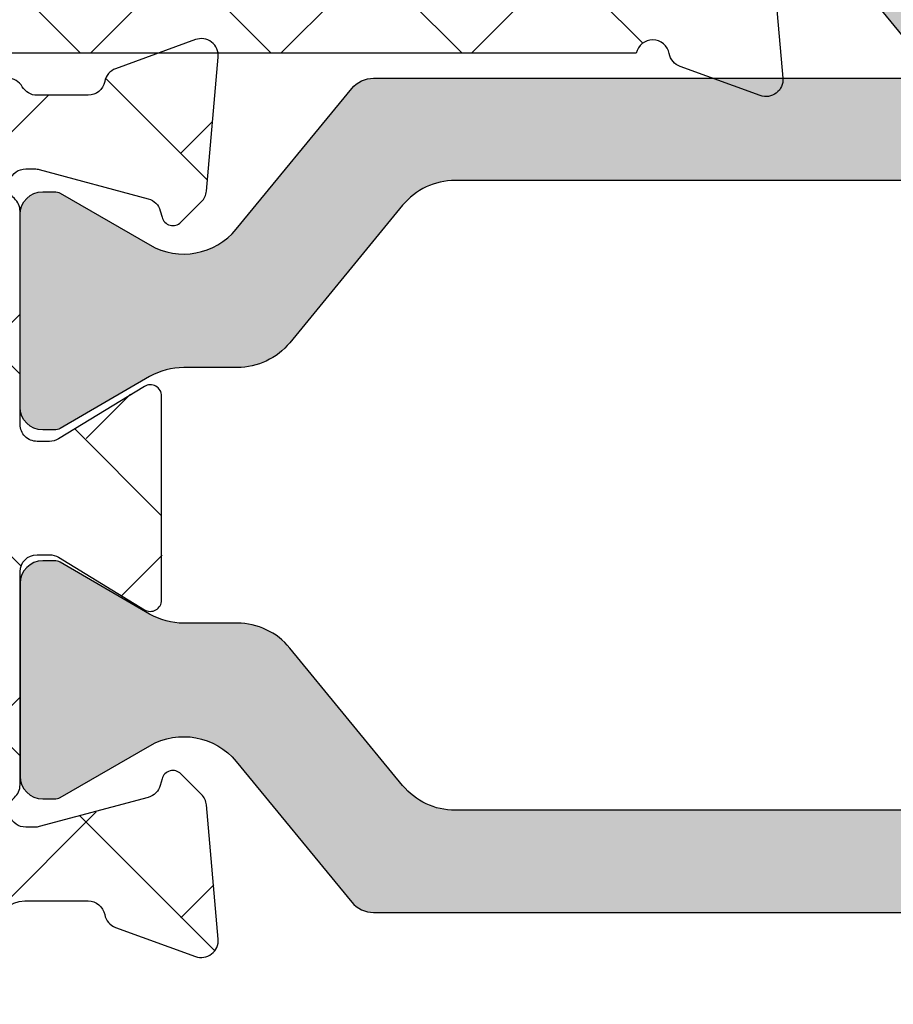
# Model space of a CAD drawing. Units: inches. Extents: x 0 to 33.5, y 0 to 21.5.
# Drawn here: x 1 to 1.1, y 15.9 to 16 of the extents above; entities that cross this region are included whole.
import ezdxf

# ---------------------------------------------------------------- set-up
doc = ezdxf.new("R2010")
doc.units = ezdxf.units.IN
doc.header["$LTSCALE"] = 0.1875
doc.header["$MEASUREMENT"] = 0
for name, color, linetype in [('ZP-SECT-ALHA', 142, 'Continuous'), ('ZP-SECT-ALUM-WDWDR', 94, 'Continuous'), ('ZP-SECT-THRM-HTCH', 173, 'Continuous'), ('ZP-SECT-VINL', 130, 'Continuous')]:
    doc.layers.add(name, color=color, linetype=linetype)
pattern_1 = [(314.9999999999999, (-189.8662266809667, 236.8499274061251), (0.06629126073623887, 0.06629126073623881), []), (44.99999999999999, (-189.8662266809667, 236.8499274061251), (0.06629126073623891, 0.1988737822087165), [0.234375, -0.140625])]

# ---------------------------------------------------------------- blocks, each defined once
blk = doc.blocks.new('101CS - VIN25 WS VUE MSW Exterior Standard Sill')
at = {"layer": 'ZP-SECT-ALHA'}
h = blk.add_hatch(dxfattribs=at)
h.set_pattern_fill('ANSI38', color=256, scale=0.75, angle=-90.00000000000001)
h.set_pattern_definition(pattern_1)
edge = h.paths.add_edge_path()
edge.add_line((2.594381759601674, 2.560550552864044), (2.594381759597979, 2.398122029186794))
edge.add_arc((2.633753544117655, 2.398122117742379), 0.03937178451977552, 180.0001288704929, 238.5981070742927)
edge.add_line((2.613239354909467, 2.364516977400427), (2.749958095531667, 2.281063434669619))
edge.add_arc((2.729447651867376, 2.247459616843956), 0.03936870421751819, -25.001565342480376, 58.60175693191991, ccw=False)
edge.add_line((2.765127360497274, 2.23082070871115), (2.751237600768775, 2.201033639254462))
edge.add_arc((2.740531462054844, 2.206028120983998), 0.01181381622967768, 270.0094211383491, 334.9906496408494, ccw=False)
edge.add_line((2.740533404599262, 2.194214304914027), (2.716428136301658, 2.194214304753729))
edge.add_arc((2.706586158531471, 2.194343994365166), 0.009842832205426174, 238.60264438040258, 359.2450463192025, ccw=False)
edge.add_line((2.701458335902373, 2.185942400414689), (2.69809794808674, 2.187993363354991))
edge.add_arc((2.7032243888551, 2.196393846048548), 0.009841163774485654, 159.1782784977913, 238.606141046092, ccw=False)
edge.add_line((2.694025941802977, 2.199891999313564), (2.644676698596015, 2.230015811178333))
edge.add_arc((2.638518337270034, 2.219916113759083), 0.01182917166084491, 58.62695664392249, 89.97633592442256)
edge.add_line((2.638523222907452, 2.231745284411005), (2.618003619971603, 2.231745284637697))
edge.add_arc((2.618003221167505, 2.223871292896678), 0.007873991751117585, 89.9970980676116, 194.4811957824133)
edge.add_line((2.610379388009676, 2.221902304811834), (2.617753702944071, 2.193343701640657))
edge.add_arc((2.610104579693671, 2.191372468840114), 0.007899040780610869, 0.017423471914980837, 14.451088655415504, ccw=False)
edge.add_line((2.61800362010905, 2.191374870914302), (2.618003619862463, 2.064312552203802))
edge.add_arc((2.606190811544121, 2.064313408543119), 0.01181280834938192, 311.8137534074592, 359.99584648905875, ccw=False)
edge.add_arc((2.621939821638326, 2.046705654920906), 0.0118105764263238, 131.8074415563538, 270.0042340071536)
edge.add_line((2.621940694408806, 2.03489507852683), (2.629814256808174, 2.03489507852683))
edge.add_line((2.629814256808174, 2.03489507852683), (2.709345978180465, 2.05620491234734))
edge.add_arc((2.707309108558134, 2.063808755288137), 0.007871928945733757, 284.9959648322209, 345.0161102813224)
edge.add_line((2.714913380601331, 2.061773488224645), (2.716696826410555, 2.068428557795443))
edge.add_arc((2.724302547669045, 2.066391627002726), 0.007873759135010355, 44.998576195547514, 165.007141848449, ccw=False)
edge.add_line((2.729870274500115, 2.071959077123807), (2.747231300598742, 2.054597464225282))
edge.add_line((2.747231300598742, 2.054597464225282), (2.755761335182399, 1.957096937461444))
edge.add_arc((2.743991571795866, 1.956068354641718), 0.01181462283748458, -109.99636116429929, 4.994501959298873, ccw=False)
edge.add_line((2.739951437899322, 1.944965984134029), (2.684374799816226, 1.965194017122514))
edge.add_arc((2.688445487838657, 1.976373136200776), 0.01189719312871518, 190.9137191943759, 249.9917571565756, ccw=False)
edge.add_arc((2.665247569196391, 1.971902429125624), 0.01172759588875074, 10.90283526920976, 167.7513282808089)
edge.add_line((2.653786940006228, 1.974390497431642), (1.763958232765901, 1.974390497481664))
edge.add_arc((1.76395759343806, 1.962579913339151), 0.01181058415981754, 89.99689847796431, 180.0002552059645)
edge.add_line((1.75214700927836, 1.962579860732632), (1.752147009120847, 1.718483587061229))
edge.add_arc((1.740335423459257, 1.718483362578687), 0.01181158566372375, -89.99539745262962, 0.0010889225707728656, ccw=False)
edge.add_line((1.740336372279273, 1.706671776953073), (1.724588074233964, 1.706671776846548))
edge.add_arc((1.724589023097247, 1.718483362726316), 0.01181158591788047, 179.9989108676483, 269.99539724284875, ccw=False)
edge.add_line((1.712777437181501, 1.718483587252109), (1.712777437253692, 1.726356562954976))
edge.add_arc((1.700964849883735, 1.726355785833765), 0.01181258739551972, 0.00376934909223191, 89.99338503019221)
edge.add_line((1.70096621368242, 1.738168373150557), (1.685217915637111, 1.738168372957063))
edge.add_arc((1.685218864500385, 1.726356787377323), 0.0118115856178518, 90.00460275722291, 180.0010891324235)
edge.add_line((1.673407278884667, 1.726356562851521), (1.673407278742218, 1.61218433506977))
edge.add_arc((1.685218864403752, 1.612184110587171), 0.01181158566366691, 179.9989110771535, 269.9953974523538)
edge.add_line((1.685217915583678, 1.600372524961614), (1.700966213698905, 1.600372524942514))
edge.add_arc((1.700964849794593, 1.612185112276238), 0.01181258741246311, 270.0066154821275, 359.9962311632273)
edge.add_line((1.712777437181501, 1.61218433526065), (1.712777437339071, 1.620057310750809))
edge.add_arc((1.72458902315068, 1.620057535383475), 0.01181158581374549, 90.00460327557693, 180.0010896507776, ccw=False)
edge.add_line((1.724588074180531, 1.631869121159099), (1.740336372225954, 1.63186912096549))
edge.add_arc((1.740335423512661, 1.62005753523576), 0.01181158576783022, -0.001088404834206358, 89.99539797036692, ccw=False)
edge.add_line((1.75214700927836, 1.620057310859949), (1.752147009055989, 1.572813589981962))
edge.add_arc((1.740337426277195, 1.572812535943514), 0.01180958282583135, -90.00511361269241, 0.0051138093077156555, ccw=False)
edge.add_line((1.740336372279273, 1.561002953164717), (1.641911269291938, 1.561002953069789))
edge.add_arc((1.641911205362186, 1.580688261650073), 0.0196853085803882, 180.0015210340296, 270.0001860730298, ccw=False)
edge.add_line((1.622225896788734, 1.580687739063166), (1.622225896788734, 3.378005962719413))
edge.add_arc((1.634038484175585, 3.378005185703769), 0.01181258741240638, 90.00661548185178, 179.9962311629505, ccw=False)
edge.add_line((1.63403712027133, 3.389817773037436), (1.73319085497991, 3.38981777301845))
edge.add_arc((1.733189784487037, 3.370131329973675), 0.01968644307387992, 30.000812527106802, 89.9968844182074, ccw=False)
edge.add_line((1.750238604708045, 3.379974793285584), (1.778651129676234, 3.330762241723193))
edge.add_arc((1.771832594003489, 3.32682516733286), 0.007873562311654732, -90.0015450977042, 30.002464002797183, ccw=False)
edge.add_line((1.771832381676802, 3.318951605024068), (1.716736804834568, 3.318951604830573))
edge.add_arc((1.716737753697842, 3.307140019250834), 0.0118115856178518, 90.00460275722291, 180.0010891324235)
edge.add_line((1.704926168082125, 3.307139794725032), (1.704926167982364, 3.166723923469505))
edge.add_arc((1.724611476564074, 3.166724446219504), 0.01968530858865015, 180.0015215087215, 269.9984789757215)
edge.add_line((1.724610953980516, 3.14703913763779), (2.476571067182874, 3.147039137642338))
edge.add_arc((2.476571546041463, 3.166723444719713), 0.01968430708319992, 269.9986061700822, 360.0013937074829)
edge.add_line((2.496255853118839, 3.166723923536239), (2.496255853159198, 3.299265645576753))
edge.add_arc((2.476571545918681, 3.299267297720038), 0.01968430730985068, 359.9951910506161, 450.0013933633157)
edge.add_line((2.476571067220391, 3.318951605024068), (2.299394500552751, 3.318951605046806))
edge.add_arc((2.299394288310393, 3.326825167291756), 0.007873562247811255, 149.9975353835547, 270.00154448405124, ccw=False)
edge.add_line((2.292575752735104, 3.330762241723193), (2.320988277703293, 3.379974793285584))
edge.add_arc((2.338037097924329, 3.370131329973626), 0.01968644307392937, 90.00311558170978, 149.9991874728103, ccw=False)
edge.add_line((2.338036027431485, 3.38981777301845), (2.647269148559815, 3.389817772868156))
edge.add_arc((2.647270052591782, 3.378009435364209), 0.01180833753855262, 39.29756987353301, 90.00438649523181, ccw=False)
edge.add_arc((2.665547313010068, 3.392970733547623), 0.01181154172702213, 219.3081872619345, 349.0905362640345)
edge.add_arc((2.688742387209973, 3.388501763505737), 0.01181012551019273, 109.9987443512641, 169.0984946726643, ccw=False)
edge.add_line((2.684703329603735, 3.39959973981766), (2.740248287881457, 3.419816039612812))
edge.add_arc((2.74428812183056, 3.408717560994774), 0.01181086304938666, -4.997905748287224, 110.0014500135124, ccw=False)
edge.add_line((2.756054078598027, 3.407688606516928), (2.747531083698732, 3.310271385224752))
edge.add_line((2.747531083698732, 3.310271385224752), (2.730170644273073, 3.292910945759928))
edge.add_arc((2.724602669568384, 3.29847873447837), 0.007874173831283797, 194.9946010976652, 315.000956937267, ccw=False)
edge.add_line((2.716996609701198, 3.296441465025879), (2.715213163631518, 3.30309653473185))
edge.add_arc((2.707608891706778, 3.301061267705068), 0.007871928821812615, 14.98388968348877, 75.00403513258915)
edge.add_line((2.709645761301715, 3.308665110524913), (2.630114626708121, 3.32997494422321))
edge.add_line((2.630114626708121, 3.32997494422321), (2.622240477635103, 3.329974944261409))
edge.add_arc((2.622239604865819, 3.318164367893192), 0.01181057640046444, 89.99576599864531, 228.1925584494443)
edge.add_arc((2.606490594948407, 3.300556614224942), 0.01181280829168417, 0.0041542931393223625, 48.18624737473971, ccw=False)
edge.add_line((2.61830340320904, 3.300557470725522), (2.61830340334717, 3.173828374653823))
edge.add_arc((2.610422818214983, 3.173828434764244), 0.007880585132416509, 345.53191774899557, 359.99956296729556, ccw=False)
edge.add_line((2.61805348610909, 3.171859544335831), (2.610614638752679, 3.143051023774007))
edge.add_arc((2.618302800822205, 3.141065220164379), 0.00794048184830802, 165.5173967374323, 270.0043466157315)
edge.add_line((2.61830340320904, 3.133124738338921), (2.638823006063376, 3.133124738200678))
edge.add_arc((2.638824068752808, 3.145263313333374), 0.01213857517921325, 269.9949839566348, 301.4096772833349)
edge.add_line((2.645150133206926, 3.134903491138772), (2.694451270209754, 3.164996796735437))
edge.add_arc((2.703524909072598, 3.168808957378916), 0.009841925166602292, 121.39617968520051, 202.7890201075009, ccw=False)
edge.add_line((2.698397731402622, 3.177209882335461), (2.701758119001909, 3.179260845337836))
edge.add_arc((2.706885941691598, 3.170859251377465), 0.00984283224543875, 0.7549539517517019, 121.3973558906527, ccw=False)
edge.add_line((2.716727919501182, 3.170988941035972), (2.740833187825444, 3.170988940950707))
edge.add_arc((2.740831245089266, 3.159175124534106), 0.01181381657633832, 25.00934942940711, 89.9905779319073, ccw=False)
edge.add_line((2.7515373841984, 3.16416960623647), (2.765427730211684, 3.134382536984532))
edge.add_arc((2.729745909281746, 3.117744266263263), 0.03937034921702353, -58.599616091933, 24.999425417867712, ccw=False)
edge.add_line((2.750258465598506, 3.084139810742869), (2.613239355129338, 3.000502056963029))
edge.add_arc((2.633749629862114, 2.966899113053719), 0.03936787026226075, 121.3986958436704, 180.0013597771704)
edge.add_line((2.59438175961094, 2.966898178752245), (2.594381759598718, 2.560550552864044))
edge.add_line((2.594381759598718, 2.560550552864044), (2.519578517064019, 2.560550552865749))
edge.add_line((2.519578517064019, 2.560550552865749), (2.51957851710506, 3.052221993007407))
edge.add_arc((2.4998932084684, 3.052221470200398), 0.01968530864360215, 0.001521674648323184, 90.00018671364762)
edge.add_line((2.499893144318548, 3.071906778843896), (2.404353234664427, 3.071906778809335))
edge.add_arc((2.404353210112012, 3.052222232113387), 0.01968454669596363, 89.99992853532444, 150.0023733137251)
edge.add_arc((2.370256077831995, 3.071910626207968), 0.01968863333228872, 270.00482347226784, 329.99156456306736, ccw=False)
edge.add_line((2.370257735328892, 3.052221992945448), (2.330887576851353, 3.052221993010704))
edge.add_arc((2.330889233974001, 3.071910626379793), 0.01968863343882618, 210.0084365260565, 269.99517761685706, ccw=False)
edge.add_arc((2.29679100674194, 3.052220335799072), 0.01968644307392937, 30.00081252718974, 89.99688441829014)
edge.add_line((2.296792077234784, 3.071906778843896), (2.246872600738868, 3.07190677873669))
edge.add_arc((2.246873670880862, 3.05222033570942), 0.01968644305635573, 90.00311456059241, 149.9991864515927)
edge.add_arc((2.212775443744655, 3.071910626207892), 0.01968863333221239, 270.0048234721141, 329.99156456281366, ccw=False)
edge.add_line((2.2127771012415, 3.052221992945448), (2.173406942763961, 3.052221993010704))
edge.add_arc((2.173408600030428, 3.071910626275976), 0.01968863333502133, 210.0084361075065, 269.99517719830686, ccw=False)
edge.add_arc((2.139311467636529, 3.052222231922645), 0.01968454692126641, 29.99762650209351, 90.00007128049336)
edge.add_line((2.139311443147392, 3.071906778843896), (2.089392553289656, 3.071906778809335))
edge.add_arc((2.089392528737311, 3.052222232113281), 0.01968454669606977, 89.99992853552868, 150.0023733139289)
edge.add_arc((2.055295396457276, 3.071910626207892), 0.01968863333221239, 270.0048234721141, 329.99156456281366, ccw=False)
edge.add_line((2.055297053954121, 3.052221992945448), (2.015926895176506, 3.052221993010704))
edge.add_arc((2.015928552449164, 3.071910626119899), 0.01968863317894492, 210.0084360894506, 269.9951771802508, ccw=False)
edge.add_arc((1.981830325367112, 3.052220335799072), 0.01968644307392937, 30.00081252718974, 89.99688441829014)
edge.add_line((1.981831395859956, 3.071906778843896), (1.931911919064021, 3.07190677873669))
edge.add_arc((1.931912989355937, 3.052220335969401), 0.01968644279638296, 90.00311499697139, 149.9991868880713)
edge.add_arc((1.897814762369803, 3.071910626207919), 0.01968863333223946, 270.0048234723506, 329.9915645631502, ccw=False)
edge.add_line((1.897816419866729, 3.052221992945448), (1.858446261089114, 3.052221993010704))
edge.add_arc((1.858447918355626, 3.071910626275957), 0.01968863333500179, 210.0084361074737, 269.99517719817436, ccw=False)
edge.add_arc((1.82435078611172, 3.052222232182408), 0.01968454666150374, 29.9976260655442, 90.00007084394379)
edge.add_line((1.824350761772564, 3.071906778843896), (1.740336372384093, 3.071906778938825))
edge.add_arc((1.74033630830433, 3.052221470208527), 0.01968530873040202, 89.99981349035532, 179.9984785293554)
edge.add_line((1.720650999580869, 3.052221992945448), (1.720650999580869, 2.06887911272409))
edge.add_arc((1.740334305469632, 2.068877632631177), 0.0196833059444116, 179.9956916242854, 270.0060165581855)
edge.add_line((1.740336372388981, 2.049194326795288), (1.824350761772564, 2.049194326825642))
edge.add_arc((1.824353991027693, 2.068874495807188), 0.01968016924648479, 269.9905985213653, 330.0057882581649)
edge.add_arc((1.858447331627576, 2.049192669654181), 0.01968644299180037, 90.00311518823219, 149.9991870793325, ccw=False)
edge.add_line((1.858446261269933, 2.068879112616884), (1.897816419866729, 2.06887911272409))
edge.add_arc((1.897815349373955, 2.049192669679373), 0.01968644307382307, 30.000812527393578, 89.99688441849429, ccw=False)
edge.add_arc((1.931909784172759, 2.068876390982957), 0.01968206426368304, 209.997397832223, 270.0062153396237)
edge.add_line((1.931911919246488, 2.049194326835078), (1.981831395859956, 2.049194326825642))
edge.add_arc((1.981833530893031, 2.068876391221128), 0.01968206451128581, 269.993784778804, 330.0026022862043)
edge.add_arc((2.015927965665925, 2.049192669766841), 0.01968644287913791, 90.00311504551439, 149.9991869366147, ccw=False)
edge.add_line((2.015926895357325, 2.068879112616884), (2.055297053954121, 2.06887911272409))
edge.add_arc((2.055295983461347, 2.049192669679373), 0.01968644307382307, 30.000812527393578, 89.99688441849429, ccw=False)
edge.add_arc((2.089389324209107, 2.068874495695621), 0.01968016922415266, 209.9942115751546, 270.0094013119547)
edge.add_line((2.089392553406981, 2.049194326736398), (2.139311443147392, 2.049194326825642))
edge.add_arc((2.139314672444698, 2.068874495778629), 0.01968016921793278, 269.9905983985587, 330.0057881353593)
edge.add_arc((2.173408013137394, 2.04919266967932), 0.0196864430738755, 90.00311558142812, 149.9991874725183, ccw=False)
edge.add_line((2.173406942644647, 2.06887911272409), (2.212777101241443, 2.068879112616884))
edge.add_arc((2.212776030932843, 2.049192669766841), 0.01968644287913811, 30.00081306338518, 89.99688495448561, ccw=False)
edge.add_arc((2.246870465705708, 2.068876391221079), 0.01968206451123651, 209.9973977137132, 270.006215221114)
edge.add_line((2.246872600738754, 2.049194326825642), (2.296792077352222, 2.049194326835078))
edge.add_arc((2.296794212425952, 2.068876390982957), 0.01968206426368296, 269.9937846603769, 330.0026021677774)
edge.add_arc((2.330888647224784, 2.049192669679323), 0.01968644307387241, 90.00311558142289, 149.9991874725235, ccw=False)
edge.add_line((2.330887576732039, 2.06887911272409), (2.370257735328835, 2.068879112616884))
edge.add_arc((2.370256664971192, 2.049192669654181), 0.01968644299180044, 30.0008129206675, 89.99688481176781, ccw=False)
edge.add_arc((2.404350005571046, 2.068874495807139), 0.01968016924643554, 209.9942117417522, 270.009401478552)
edge.add_line((2.404353234826146, 2.049194326825642), (2.499893144508917, 2.049194326795288))
edge.add_arc((2.499895211278228, 2.068877632481166), 0.01968330579438462, 269.9939838785115, 360.0043088124121)
edge.add_line((2.519578517016953, 2.06887911272409), (2.519578517061007, 2.560550552865749))
edge.add_line((2.519578517061007, 2.560550552865749), (2.594381759601674, 2.560550552864044))
h = blk.add_hatch(dxfattribs=at)
h.set_pattern_fill('ANSI38', color=256, scale=0.75, angle=-90.00000000000001)
h.set_pattern_definition(pattern_1)
edge = h.paths.add_edge_path()
edge.add_line((2.022003518505926, 1.564939440964423), (1.858300182869868, 1.564939440964423))
edge.add_arc((1.858300705453341, 1.584624749546108), 0.01968530858862153, 180.0015215089697, 269.99847897596965, ccw=False)
edge.add_line((1.83861539687166, 1.584624226796024), (1.83861539697142, 1.878235768239307))
edge.add_arc((1.858447924947406, 1.878234691462322), 0.01983252800521666, 90.00480677917398, 179.9968892126737, ccw=False)
edge.add_line((1.858446261114864, 1.898067219397745), (2.10724872024997, 1.898067219337719))
edge.add_arc((2.107248784251778, 1.878381910539638), 0.01968530879818466, -0.0018937773479024145, 90.000186282752, ccw=False)
edge.add_line((2.12693409303921, 1.878381259888016), (2.126934092948375, 1.584624226862871))
edge.add_arc((2.107248784324788, 1.584624749594846), 0.01968530863052706, 269.9998135047457, 359.9984785437448, ccw=False)
edge.add_line((2.10724872024997, 1.564939440964423), (2.022003518505926, 1.564939440964423))
edge.add_line((2.022003518505926, 1.564939440964423), (2.022003518505926, 1.505885083123104))
edge.add_line((2.022003518505926, 1.505885083123104), (2.114694607694219, 1.505885083137429))
edge.add_arc((2.114694148922732, 1.466514466016434), 0.03937061712366716, -0.00018648729411552267, 89.99933235311289, ccw=False)
edge.add_line((2.15406476604619, 1.466514337872269), (2.15406476604619, 0.9104511082167903))
edge.add_arc((2.142254181886433, 0.9104510556102143), 0.01181058415987427, -90.00310152176002, 0.0002552062402969568, ccw=False)
edge.add_line((2.142253542558649, 0.8986404714676439), (2.108619744549799, 0.8986404715176661))
edge.add_arc((2.108619105230539, 0.8868298872879002), 0.0118105842470694, 89.99689851961408, 180.0002552476137)
edge.add_line((2.096808520983586, 0.8868298346727954), (2.096808521050775, 0.831418634823109))
edge.add_arc((2.108328673047786, 0.8314203064227328), 0.01152015211828692, 180.0083137447174, 269.9946024041167)
edge.add_line((2.108327587782412, 0.8199001543555653), (2.197371412442749, 0.819900154324074))
edge.add_arc((2.197370048644035, 0.831712741640838), 0.01181258739549126, 270.0066149699445, 359.9962306510451)
edge.add_line((2.209182636013963, 0.8317119645196556), (2.209182636241792, 1.365714435680303))
edge.add_arc((2.228867944815244, 1.365713913093396), 0.0196853085803882, 89.9998139269702, 179.9984789659704, ccw=False)
edge.add_line((2.228868008744996, 1.38539922167368), (2.272748995136737, 1.385399221578751))
edge.add_arc((2.272749319719484, 1.373587965363368), 0.01181125621984282, 10.905757456945707, 90.00157453374612, ccw=False)
edge.add_arc((2.295944258205166, 1.378056131099691), 0.01181012555959945, 190.9015050715331, 250.0012553929336)
edge.add_line((2.291905200532483, 1.366958154759374), (2.347449572030712, 1.346741854881913))
edge.add_arc((2.351489405938318, 1.357840333573675), 0.01181086310447102, 249.9985502979812, 364.9979060595824)
edge.add_line((2.363255362755069, 1.358869288120246), (2.355107830430086, 1.452001545673426))
edge.add_arc((2.343347243081808, 1.45097326686355), 0.0118054551834023, 4.996909268230067, 45.01425609162995)
edge.add_line((2.351692883195142, 1.45932306106377), (2.337371928531525, 1.473644602271662))
edge.add_arc((2.331804201850435, 1.468077152237157), 0.007873758967736958, 44.99857652176416, 165.0071421746646)
edge.add_line((2.324198480741927, 1.470114082943297), (2.323003454632669, 1.465654294572374))
edge.add_arc((2.31159587429906, 1.468710184825844), 0.0118097990799586, 284.99643007110154, 345.0035694313008, ccw=False)
edge.add_line((2.314651764453458, 1.457302604465696), (2.238818347139443, 1.436983052474631))
edge.add_arc((2.235763383386467, 1.448376846987395), 0.0117962433397708, 269.9896987174985, 285.00941004749836, ccw=False)
edge.add_line((2.235761262524591, 1.43658060383828), (2.229442348740179, 1.436580603674685))
edge.add_arc((2.229441475969698, 1.448391180068761), 0.01181057642632384, 131.8074415563538, 270.0042340071536, ccw=False)
edge.add_arc((2.21369246587555, 1.4659989336911), 0.0118128083494388, 311.813753406843, 359.9958464884427)
edge.add_line((2.225505274193949, 1.465998077351657), (2.225505274140517, 1.614101539560494))
edge.add_arc((2.237317861800238, 1.614099588908463), 0.0118125878207801, 90.00946203226061, 179.99053855676, ccw=False)
edge.add_line((2.237315911026769, 1.625912176568164), (2.246024877238881, 1.625912176559524))
edge.add_arc((2.246019991451233, 1.614083006442267), 0.01182917112624266, 58.6269559150968, 89.97633519569649, ccw=False)
edge.add_line((2.252178352627368, 1.624182703326738), (2.31195371543356, 1.587694804862537))
edge.add_arc((2.316056093339408, 1.594416028011536), 0.007874283783369483, 238.6017031391107, 359.9967435887094)
edge.add_line((2.323930377110059, 1.59441558047584), (2.323930377232614, 1.736147916350689))
edge.add_arc((2.31605707398355, 1.73614921623279), 0.007873303356369345, 359.9905404688162, 481.4110113293164)
edge.add_line((2.311953715649281, 1.742868692114286), (2.252178352738326, 1.70638196705309))
edge.add_arc((2.246028188514849, 1.716452496724821), 0.011800003722243, 269.9839215815822, 301.41279258798187, ccw=False)
edge.add_line((2.246024877182037, 1.704652493467194), (2.237315911139547, 1.70465249375323))
edge.add_arc((2.237315858391643, 1.716463078042213), 0.01181058428910086, 179.9997449806503, 270.0002558918503, ccw=False)
edge.add_line((2.225505274102659, 1.716463130610265), (2.225505274140517, 1.864565419540469))
edge.add_arc((2.213697483871609, 1.864566806967529), 0.0118077903504198, 359.9932676891494, 408.1971358332486)
edge.add_arc((2.229442552043575, 1.882172577823834), 0.01181148867444329, 90.00098571152631, 228.1895113197247, ccw=False)
edge.add_line((2.229442348839768, 1.893984066496529), (2.235761262539654, 1.893984066338049))
edge.add_arc((2.235763383764089, 1.882187823028144), 0.01179624350062647, 74.99059171305112, 90.01030304335109, ccw=False)
edge.add_line((2.238818347208621, 1.893581617790147), (2.314651764233361, 1.873262065839782))
edge.add_arc((2.311591494134875, 1.861850105227798), 0.01181516390428721, 15.011451894237382, 74.98854985203701, ccw=False)
edge.add_line((2.323003454653588, 1.8649103756741), (2.32419848063256, 1.860449413840712))
edge.add_arc((2.331804111113927, 1.862487856633201), 0.00787406274024677, 195.0036565977614, 315.0001485429608)
edge.add_line((2.33737192870791, 1.856920067908987), (2.351692883030353, 1.871240435739907))
edge.add_arc((2.343340497686645, 1.8795932111029), 0.01181233241973845, 314.9986623020647, 354.9972053518651)
edge.add_line((2.355107830385975, 1.87856312453485), (2.363255363029452, 1.971694208731861))
edge.add_arc((2.351489387054328, 1.972724211968844), 0.01181097359726996, 354.9970341160453, 470.0011557869458)
edge.add_line((2.347449572286735, 1.983822815212449), (2.291905200535155, 1.96360534203248))
edge.add_arc((2.295944258141376, 1.952507365720571), 0.01181012551017455, 109.9987443512137, 169.0984946727142)
edge.add_arc((2.272746802292771, 1.956978580056115), 0.01181430521307358, 270.01063472475784, 349.0820348045575, ccw=False)
edge.add_line((2.272748995157315, 1.945164275046551), (2.237315911139547, 1.945164275133976))
edge.add_arc((2.237316975535875, 1.956975761782937), 0.01181148669692015, 209.9958078729276, 269.99483677042787, ccw=False)
edge.add_arc((2.216857429379718, 1.945162408678521), 0.01181367673839656, 30.00851175725791, 89.99199016495764)
edge.add_line((2.216859080908023, 1.956976085301477), (1.858446261269876, 1.956976085433013))
edge.add_arc((1.858446763774737, 1.87823585259485), 0.07874023283976624, 90.00036565052832, 180.0000613179284)
edge.add_line((1.779706530935016, 1.878235768327073), (1.779706530876126, 1.714545925852491))
edge.add_arc((1.760021222452688, 1.714546448589408), 0.01968530843037907, 269.9998134903428, 359.9984785293425, ccw=False)
edge.add_line((1.760021158372922, 1.694861140159134), (1.70096621368242, 1.694861139954043))
edge.add_arc((1.700965734865923, 1.675176832876694), 0.01968430708317158, 89.99860629259983, 180.0013938299999)
edge.add_line((1.681281427788576, 1.675176354018078), (1.681281427784029, 1.663364544056577))
edge.add_arc((1.700965735011408, 1.663364065090042), 0.01968430723320611, 179.9986058558892, 270.0013933932893)
edge.add_line((1.700966213719994, 1.643679757862657), (1.760021158177722, 1.643679757858109))
edge.add_arc((1.760021222327574, 1.623994449214612), 0.01968530864360213, 0.0015216746476767185, 90.00018671364768, ccw=False)
edge.add_line((1.779706530964233, 1.62399497202162), (1.779706530876126, 1.572813589863728))
edge.add_arc((1.767895946716408, 1.572813537257227), 0.01181058415983563, -90.00310152222312, 0.00025520587718119714, ccw=False)
edge.add_line((1.767895307388528, 1.561002953114695), (1.634037120287815, 1.561002953164717))
edge.add_arc((1.634038484086547, 1.549190365847878), 0.01181258739556621, 90.00661497003286, 179.996230651233)
edge.add_line((1.622225896716543, 1.549191142969022), (1.622225896788734, 1.446829551973821))
edge.add_arc((1.661596513788567, 1.446830597296419), 0.03937061701371, 180.0015212505594, 269.9993325189593)
edge.add_line((1.661596055131042, 1.407459980285381), (1.681281427784029, 1.407459980177038))
edge.add_arc((1.681281427784029, 1.42714476609197), 0.01968478591493295, 270, 450)
edge.add_line((1.681281427784029, 1.446829552006903), (1.673407278884667, 1.446829551973821))
edge.add_arc((1.673406639565425, 1.458640136203661), 0.01181058424714433, 179.9997447521984, 270.00310148029865, ccw=False)
edge.add_line((1.661596055318398, 1.458640188818805), (1.661596055385587, 1.494073272970041))
edge.add_arc((1.673408642772484, 1.494072495954464), 0.01181258741245278, 90.00661548207688, 179.9962311632769, ccw=False)
edge.add_line((1.673407278868183, 1.505885083288177), (1.86632041016918, 1.505885083269192))
edge.add_arc((1.866319046370448, 1.494072495952353), 0.01181258739556621, 0.003769348766979874, 89.99338502996721, ccw=False)
edge.add_line((1.878131633740452, 1.494073273073496), (1.878131633668261, 1.458640188972964))
edge.add_arc((1.866321049358485, 1.458640136216397), 0.01181058430989405, -90.00310079422007, 0.00025593388068045897, ccw=False)
edge.add_line((1.866320410180663, 1.446829551923798), (1.858446261269876, 1.446829551973821))
edge.add_arc((1.858446261269876, 1.427144766058888), 0.01968478591493295, 90, 270)
edge.add_line((1.858446261269876, 1.407459980143955), (1.878131633668261, 1.407459980177038))
edge.add_arc((1.878131175086844, 1.446830597546937), 0.03937061737257006, 270.0006673702755, 359.998478638675)
edge.add_line((1.917501792445535, 1.446829552148216), (1.917501792265114, 1.494073272970041))
edge.add_arc((1.929313378030841, 1.494073497345825), 0.01181158576785864, 90.00460202949517, 180.0010884046963, ccw=False)
edge.add_line((1.929312429317577, 1.505885083075583), (2.022003518505926, 1.505885083106506))
edge.add_line((2.022003518505926, 1.505885083106506), (2.022003518505926, 1.564939440964423))
at = {"layer": 'ZP-SECT-THRM-HTCH'}
h = blk.add_hatch(color=256, dxfattribs=at)
h.dxf.hatch_style = 1
edge = h.paths.add_edge_path()
edge.add_arc((3.766618864336881, 2.04045973744896), 0.04727821364235139, 60.002938681297906, 140.604271723198, ccw=False)
edge.add_line((3.790255871116074, 2.081405083896783), (3.852438678562976, 2.045504412964277))
edge.add_arc((3.856370654068068, 2.052297393631129), 0.007848886399539056, 239.9364887069673, 270.0563009185678)
edge.add_line((3.856378366668309, 2.044448511020931), (3.864510279316505, 2.044448511048103))
edge.add_arc((3.864506516875942, 2.060210952221027), 0.01576244162196528, 270.0136763054974, 359.9865895360973)
edge.add_line((3.880268958066154, 2.060207262915213), (3.880268958056377, 2.194156655467026))
edge.add_arc((3.864506516632527, 2.194152966153922), 0.01576244185560425, 0.01341049020339011, 89.9863237207011)
edge.add_line((3.864510279065939, 2.209915407560487), (3.85637836657952, 2.209915407706177))
edge.add_arc((3.856370654330667, 2.202066524992798), 0.007848886502374761, 89.94370164725649, 120.063513858756)
edge.add_line((3.852438678469866, 2.208859505572576), (3.790176605155239, 2.172911905445773))
edge.add_arc((3.766515748795717, 2.213927243199953), 0.04735075558801007, 270.02750209697524, 299.9797124208766, ccw=False)
edge.add_line((3.766538477259019, 2.166576493066799), (3.72928859799606, 2.166576492911446))
edge.add_arc((3.729281238425456, 2.119312489161802), 0.04726400432263003, 89.99107836201325, 140.6090469586127)
edge.add_line((3.692754018961182, 2.14930662763615), (3.614351895577101, 2.053839000057422))
edge.add_arc((3.577824676425632, 2.083833138258), 0.04726400390714709, 269.99107837785857, 320.60904697445756, ccw=False)
edge.add_line((3.577817316868163, 2.036569134923838), (2.922022963657128, 2.036569134787698))
edge.add_arc((2.922015673771488, 2.083833286253854), 0.04726415202834211, 219.3910377281845, 270.00883713478424, ccw=False)
edge.add_line((2.885488384488667, 2.053839000054523), (2.807086288806317, 2.149306627777861))
edge.add_arc((2.77055902583822, 2.119312397307967), 0.04726409632502922, 39.39100576126556, 90.00886861406576)
edge.add_line((2.77055170999347, 2.166576493066799), (2.733301807660723, 2.166576492909684))
edge.add_arc((2.73332454526232, 2.213927100494164), 0.04735061304373921, 240.0202406448979, 269.97248676259795, ccw=False)
edge.add_line((2.709663726533336, 2.172911905594077), (2.647401619942457, 2.208859505455592))
edge.add_arc((2.643469608478163, 2.202066391754383), 0.007849019551057978, 59.93674801709033, 90.05596972799009)
edge.add_line((2.643461941117266, 2.209915407560487), (2.635330037790595, 2.209915407585896))
edge.add_arc((2.635333779258802, 2.19415295075735), 0.01576245727259445, 90.01360005840067, 179.9865328331002)
edge.add_line((2.619571322421621, 2.194156655666205), (2.619571322387515, 2.060207263061869))
edge.add_arc((2.635333779266533, 2.060210967891277), 0.01576245731441275, 180.013466878076, 269.9863996527747)
edge.add_line((2.635330037718859, 2.044448511020931), (2.643461941272221, 2.044448510801857))
edge.add_arc((2.643460592101909, 2.052327365723244), 0.007878855036902397, 270.00981129425, 299.9365713251493)
edge.add_line((2.647392463559868, 2.045499720189781), (2.709766832878472, 2.081400391128028))
edge.add_arc((2.733348445951634, 2.040424345498792), 0.04727714871416787, 39.39341476322079, 119.92032055121999, ccw=False)
edge.add_line((2.769884534750986, 2.070428395321898), (2.850090018685364, 1.972769184100883))
edge.add_arc((2.865316826812597, 1.985273266916213), 0.01970298893051992, 219.3924534008159, 269.9881552953153)
edge.add_line((2.865312753631542, 1.965570278406716), (3.634623822639583, 1.965570278406716))
edge.add_arc((3.634619731750391, 1.985273304056357), 0.01970302607433179, 270.0118961770604, 320.6074965248612)
edge.add_line((3.649846557654882, 1.972769184360828), (3.73008316429366, 2.070465938474371))
h = blk.add_hatch(color=256, dxfattribs=at)
h.dxf.hatch_style = 1
edge = h.paths.add_edge_path()
edge.add_arc((3.295650945054793, 1.882086626428115), 0.04727821364235139, 219.395728276802, 299.9970613187021)
edge.add_line((3.319287951833985, 1.841141279980292), (3.381470759280887, 1.877041950912798))
edge.add_arc((3.385402734785979, 1.870248970245946), 0.007848886399538863, 89.94369908143221, 120.06351129303351, ccw=False)
edge.add_line((3.385410447386221, 1.878097852856143), (3.393542360034417, 1.878097852828972))
edge.add_arc((3.393538597593853, 1.862335411656048), 0.01576244162196551, 0.013410463903483105, 89.98632369450257, ccw=False)
edge.add_line((3.409301038784065, 1.862339100961862), (3.409301038774288, 1.728389708410049))
edge.add_arc((3.393538597350439, 1.728393397723152), 0.01576244185560425, 270.0136762792989, 359.9865895097974, ccw=False)
edge.add_line((3.393542359783851, 1.712630956316588), (3.385410447297431, 1.712630956170898))
edge.add_arc((3.385402735048578, 1.720479838884277), 0.007848886502374539, 239.9364861412432, 270.0562983527435, ccw=False)
edge.add_line((3.381470759187778, 1.713686858304499), (3.31920868587315, 1.749634458431302))
edge.add_arc((3.295547829513628, 1.708619120677121), 0.04735075558801007, 60.02028757912338, 89.97249790302472)
edge.add_line((3.29557055797693, 1.755969870810276), (3.258320678713972, 1.755969870965629))
edge.add_arc((3.258313319143367, 1.803233874715272), 0.04726400432263003, 219.3909530413873, 270.00892163798676, ccw=False)
edge.add_line((3.221786099679093, 1.773239736240924), (3.143383976295013, 1.868707363819652))
edge.add_arc((3.106856757143543, 1.838713225619075), 0.04726400390714695, 39.39095302554228, 90.0089216221414)
edge.add_line((3.106849397586075, 1.885977228953237), (2.527956915444634, 1.885977228974923))
edge.add_arc((2.527949625558994, 1.838713077508767), 0.04726415202834188, 89.99116286521577, 140.6089622718158)
edge.add_line((2.491422336276173, 1.868707363708097), (2.413020240593823, 1.77323973598476))
edge.add_arc((2.376492977625726, 1.803233966454654), 0.04726409632502922, 269.9911313859343, 320.6089942387344, ccw=False)
edge.add_line((2.376485661780976, 1.755969870695822), (2.339235759448229, 1.755969870852937))
edge.add_arc((2.339258497049826, 1.708619263268457), 0.04735061304373921, 90.02751323740208, 119.9797593551021)
edge.add_line((2.315597678320842, 1.749634458168543), (2.253335571729963, 1.713686858307028))
edge.add_arc((2.249403560265669, 1.720479972008237), 0.007849019551057978, 269.9440302720099, 300.06325198290966, ccw=False)
edge.add_line((2.249395892904772, 1.712630956202133), (2.241263989578101, 1.712630956176724))
edge.add_arc((2.241267731046308, 1.72839341300527), 0.01576245727259423, 180.013467166899, 269.9863999415993, ccw=False)
edge.add_line((2.225505274209127, 1.728389708096415), (2.225505274175021, 1.862339100700751))
edge.add_arc((2.241267731054039, 1.862335395871344), 0.01576245731441275, 90.01360034722529, 179.9865331219248, ccw=False)
edge.add_line((2.241263989506365, 1.878097852741689), (2.249395893059727, 1.878097852960764))
edge.add_arc((2.249394543889415, 1.870218998039377), 0.007878855036902175, 60.06342867484989, 89.99018870574997, ccw=False)
edge.add_line((2.253326415347374, 1.877046643572839), (2.315700784665978, 1.841145972634592))
edge.add_arc((2.33928239773914, 1.882122018263828), 0.04727714871416767, 240.07967944878, 320.6065852367793)
edge.add_line((2.375818486538492, 1.852117968440723), (2.45602397047287, 1.949777179661737))
edge.add_arc((2.471250778600103, 1.937273096846407), 0.01970298893051992, 90.01184470468468, 140.6075465991841, ccw=False)
edge.add_line((2.471246705419048, 1.956976085355905), (3.163655903357494, 1.956976085470359))
edge.add_arc((3.163651812468303, 1.937273059820718), 0.01970302607433179, 39.392503475138824, 89.98810382293959, ccw=False)
edge.add_line((3.178878638372794, 1.949777179516246), (3.259115245011571, 1.852080425402704))
h = blk.add_hatch(color=256, dxfattribs=at)
h.dxf.hatch_style = 1
edge = h.paths.add_edge_path()
edge.add_arc((3.295650945109533, 1.452220559415925), 0.04727821364235139, 60.002938681297906, 140.604271723198, ccw=False)
edge.add_line((3.319287951888725, 1.493165905863748), (3.381470759335627, 1.457265234931242))
edge.add_arc((3.385402734840719, 1.464058215598094), 0.007848886399538863, 239.9364887069665, 270.0563009185678)
edge.add_line((3.385410447440961, 1.456209332987896), (3.393542360089157, 1.456209333015067))
edge.add_arc((3.393538597648593, 1.471971774187992), 0.01576244162196551, 270.0136763054974, 359.9865895360965)
edge.add_line((3.409301038838805, 1.471968084882178), (3.409301038829028, 1.605917477433991))
edge.add_arc((3.393538597405179, 1.605913788120887), 0.01576244185560425, 0.01341049020258298, 89.9863237207011)
edge.add_line((3.393542359838591, 1.621676229527452), (3.385410447352172, 1.621676229673142))
edge.add_arc((3.385402735103318, 1.613827346959763), 0.007848886502374539, 89.94370164725646, 120.0635138587568)
edge.add_line((3.381470759242518, 1.620620327539541), (3.31920868592789, 1.584672727412737))
edge.add_arc((3.295547829568368, 1.625688065166918), 0.04735075558801007, 270.02750209697524, 299.9797124208766, ccw=False)
edge.add_line((3.29557055803167, 1.578337315033764), (3.258320678768712, 1.578337314878411))
edge.add_arc((3.258313319198107, 1.531073311128767), 0.04726400432263003, 89.99107836201325, 140.6090469586127)
edge.add_line((3.221786099733833, 1.561067449603115), (3.143383976349753, 1.465599822024387))
edge.add_arc((3.106856757198284, 1.495593960224965), 0.04726400390714695, 269.99107837785857, 320.6090469744577, ccw=False)
edge.add_line((3.106849397640815, 1.448329956890802), (2.527956915499374, 1.448329956640208))
edge.add_arc((2.527949625613734, 1.495594108106365), 0.04726415202834188, 219.3910377281842, 270.00883713478424, ccw=False)
edge.add_line((2.491422336330913, 1.465599821907034), (2.413020240648564, 1.561067449630372))
edge.add_arc((2.376492977680467, 1.531073219160477), 0.04726409632502922, 39.39100576126556, 90.00886861406576)
edge.add_line((2.376485661835716, 1.57833731491931), (2.339235759502969, 1.578337314762194))
edge.add_arc((2.339258497104566, 1.625687922346674), 0.04735061304373921, 240.0202406448979, 269.97248676259795, ccw=False)
edge.add_line((2.315597678375582, 1.584672727446588), (2.253335571784703, 1.620620327308103))
edge.add_arc((2.249403560320409, 1.613827213606894), 0.007849019551057978, 59.93674801709033, 90.05596972799009)
edge.add_line((2.249395892959512, 1.621676229412998), (2.241263989632841, 1.621676229438407))
edge.add_arc((2.241267731101048, 1.605913772609861), 0.01576245727259423, 90.01360005840067, 179.986532833101)
edge.add_line((2.225505274263867, 1.605917477518716), (2.225505274229761, 1.47196808491438))
edge.add_arc((2.241267731108779, 1.471971789743787), 0.01576245731441275, 180.0134668780752, 269.9863996527747)
edge.add_line((2.241263989561105, 1.456209332873442), (2.249395893114468, 1.456209332654367))
edge.add_arc((2.249394543944155, 1.464088187575754), 0.007878855036902175, 270.00981129425, 299.9365713251501)
edge.add_line((2.253326415402114, 1.457260542042292), (2.315700784720718, 1.493161212980539))
edge.add_arc((2.33928239779388, 1.452185167351303), 0.04727714871416767, 39.393414763220676, 119.92032055121999, ccw=False)
edge.add_line((2.375818486593232, 1.482189217174408), (2.45602397052761, 1.384530005953394))
edge.add_arc((2.471250778654843, 1.397034088768724), 0.01970298893051992, 219.3924534008159, 269.9881552953153)
edge.add_line((2.471246705473789, 1.377331100259227), (3.163655903412234, 1.377331100373681))
edge.add_arc((3.163651812523043, 1.397034126023322), 0.01970302607433179, 270.0118961770604, 320.6074965248612)
edge.add_line((3.178878638427534, 1.384530006327793), (3.259115245066312, 1.482226760441336))
at = {"layer": 'ZP-SECT-ALUM-WDWDR'}
for points in [[(2.747231300598742, 2.054597464225282), (2.755761335182399, 1.957096937461444, -0.5485669213012787), (2.739951437899322, 1.944965984134029), (2.684374799816226, 1.965194017122514, -0.2636421681434313), (2.67676347440505, 1.974120633930198, 0.815932494262817), (2.653786940006228, 1.974390497431642), (1.763958232765901, 1.974390497481664, 0.4142307219063396)], [(2.209182636241792, 1.365714435680303, -0.4142067381343068), (2.228868008744996, 1.38539922167368), (2.272748995136737, 1.385399221578751, -0.3595087320224045), (2.284347261181665, 1.375822585539282, 0.2637434936887927), (2.291905200532483, 1.366958154759374), (2.347449572030712, 1.346741854881913, 0.5486151295438699), (2.363255362755069, 1.358869288120246), (2.355107830430086, 1.452001545673426, 0.1764050248328671), (2.351692883195142, 1.45932306106377), (2.337371928531525, 1.473644602271662, 0.5774001032135447), (2.324198480741927, 1.470114082943297), (2.323003454632669, 1.465654294572374, -0.26798258061058), (2.314651764453458, 1.457302604465696), (2.238818347139443, 1.436983052474631, -0.06562983968545164), (2.235761262524591, 1.43658060383828), (2.229442348740179, 1.436580603674685, -0.6885459712280568), (2.22156819982996, 1.457194658832833, 0.2133871302087311), (2.225505274193949, 1.465998077351657), (2.225505274140517, 1.614101539560494, -0.4141168298012743), (2.237315911026769, 1.625912176568164), (2.246024877238881, 1.625912176559524, -0.1376470404997953), (2.252178352627368, 1.624182703326738), (2.31195371543356, 1.587694804862537, 0.5854950095018323), (2.323930377110059, 1.59441558047584), (2.323930377232614, 1.736147916350689, 0.5856440182372261), (2.311953715649281, 1.742868692114286), (2.252178352738326, 1.70638196705309, -0.1380004771030993), (2.246024877182037, 1.704652493467194), (2.237315911139547, 1.70465249375323, -0.4142161741285389), (2.225505274102659, 1.716463130610265), (2.225505274140517, 1.864565419540469, 0.2134864701230703), (2.221568199557851, 1.873368837843742, -0.6884928005871185), (2.229442348839768, 1.893984066496529), (2.235761262539654, 1.893984066338049, -0.06562983968676589), (2.238818347208621, 1.893581617790147), (2.314651764233361, 1.873262065839782, -0.2678420917078772), (2.323003454653588, 1.8649103756741), (2.32419848063256, 1.860449413840712, 0.5773298603344514), (2.33737192870791, 1.856920067908987), (2.351692883030353, 1.871240435739907, 0.1763204259200281), (2.355107830385975, 1.87856312453485), (2.363255363029452, 1.971694208731861, 0.5486421839648565), (2.347449572286735, 1.983822815212449), (2.291905200535155, 1.96360534203248, 0.263743493689259), (2.284347261176379, 1.954740911323398, -0.3593884275541384), (2.272748995157315, 1.945164275046551), (2.237315911139547, 1.945164275133976, -0.2679446509825661), (2.227087495925161, 1.951070766873073, 0.2678719291169725), (2.216859080908023, 1.956976085301477)]]:
    blk.add_lwpolyline(points, format="xyb", dxfattribs=at)
at = {"layer": 'ZP-SECT-VINL'}
for points in [[(3.577817316868163, 2.036569134923838), (2.922022963657128, 2.036569134787698, -0.2245245067217982), (2.885488384488667, 2.053839000054523), (2.807086288806317, 2.149306627777861, 0.2245247975137525), (2.77055170999347, 2.166576493066799), (2.733301807660723, 2.166576492909684, -0.1314405263077916), (2.709663726533336, 2.172911905594077), (2.647401619942457, 2.208859505455592, 0.1321817530840103), (2.643461941117266, 2.209915407560487), (2.635330037790595, 2.209915407585896, 0.4140752028108673), (2.619571322421621, 2.194156655666205), (2.619571322387515, 2.060207263061869, 0.4140752028108672), (2.635330037718859, 2.044448511020931), (2.643461941272221, 2.044448510801857, 0.1313274026998835), (2.647392463559868, 2.045499720189781), (2.709766832878472, 2.081400391128028, -0.366576046049883), (2.769884534750986, 2.070428395321898), (2.850090018685364, 1.972769184100883, 0.2244232297464749), (2.865312753631542, 1.965570278406716), (3.634623822639583, 1.965570278406716, 0.2244227643493359)], [(3.106849397586075, 1.885977228953237), (2.527956915444634, 1.885977228974923, 0.2245245067217982), (2.491422336276173, 1.868707363708097), (2.413020240593823, 1.77323973598476, -0.2245247975137525), (2.376485661780976, 1.755969870695822), (2.339235759448229, 1.755969870852937, 0.1314405263077916), (2.315597678320842, 1.749634458168543), (2.253335571729963, 1.713686858307028, -0.1321817530840103), (2.249395892904772, 1.712630956202133), (2.241263989578101, 1.712630956176724, -0.4140752028108673), (2.225505274209127, 1.728389708096415), (2.225505274175021, 1.862339100700751, -0.4140752028108672), (2.241263989506365, 1.878097852741689), (2.249395893059727, 1.878097852960764, -0.1313274026998835), (2.253326415347374, 1.877046643572839), (2.315700784665978, 1.841145972634592, 0.366576046049883), (2.375818486538492, 1.852117968440723), (2.45602397047287, 1.949777179661737, -0.2244232297464749), (2.471246705419048, 1.956976085355905), (3.163655903357494, 1.956976085470359, -0.2244227643493359)], [(3.106849397640815, 1.448329956890802), (2.527956915499374, 1.448329956640208, -0.2245245067217982), (2.491422336330913, 1.465599821907034), (2.413020240648564, 1.561067449630372, 0.2245247975137525), (2.376485661835716, 1.57833731491931), (2.339235759502969, 1.578337314762194, -0.1314405263077916), (2.315597678375582, 1.584672727446588), (2.253335571784703, 1.620620327308103, 0.1321817530840103), (2.249395892959512, 1.621676229412998), (2.241263989632841, 1.621676229438407, 0.4140752028108673), (2.225505274263867, 1.605917477518716), (2.225505274229761, 1.47196808491438, 0.4140752028108672), (2.241263989561105, 1.456209332873442), (2.249395893114468, 1.456209332654367, 0.1313274026998835), (2.253326415402114, 1.457260542042292), (2.315700784720718, 1.493161212980539, -0.366576046049883), (2.375818486593232, 1.482189217174408), (2.45602397052761, 1.384530005953394, 0.2244232297464749), (2.471246705473789, 1.377331100259227), (3.163655903412234, 1.377331100373681, 0.2244227643493359)]]:
    blk.add_lwpolyline(points, format="xyb", dxfattribs=at)

msp = doc.modelspace()

# ---------------------------------------------------------------- block references
at = {"ltscale": 0.08333333333333333, "xscale": 0.08333333333333333, "yscale": 0.08333333333333333, "zscale": 0.08333333333333333}
msp.add_blockref('101CS - VIN25 WS VUE MSW Exterior Standard Sill', (0.8541666666666666, 15.83333333333334), dxfattribs=at)

doc.saveas('drawing.dxf')
